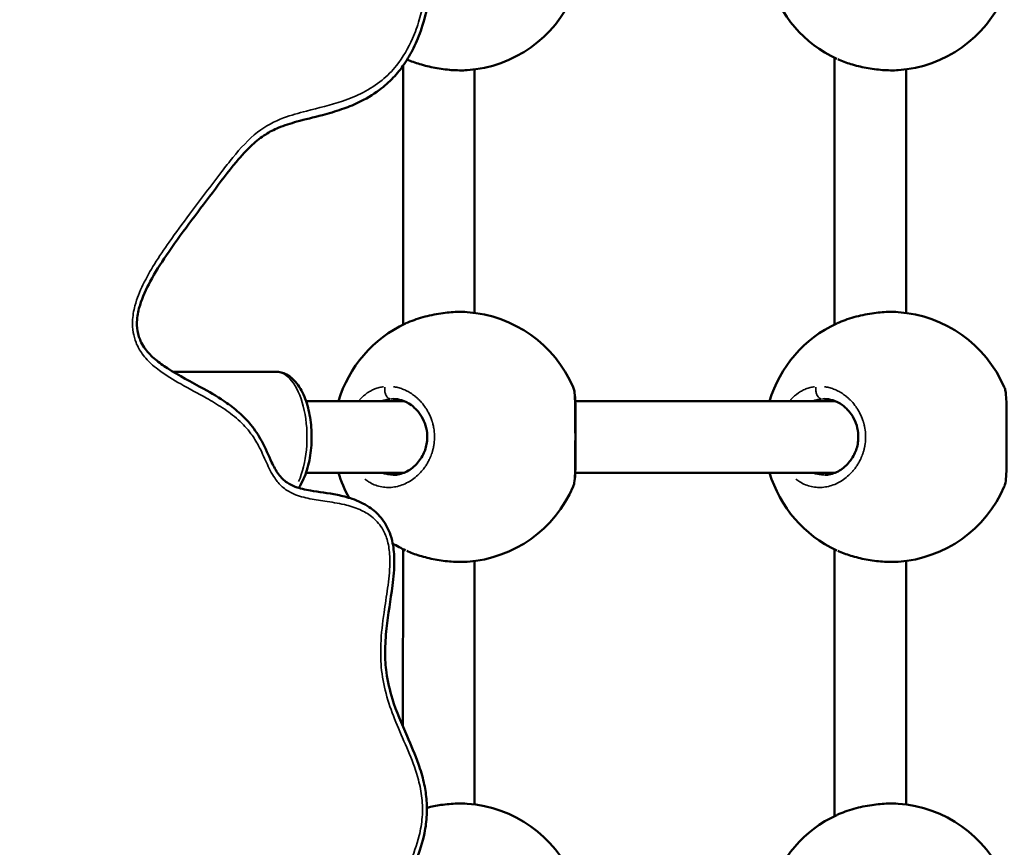
# Model space of a CAD drawing. Units: millimetres. Extents: x -462 to 13317, y 4 to 11602.
# Drawn here: x 2266 to 2486, y 2953 to 3139 of the extents above; entities that cross this region are included whole.
import ezdxf

# ---------------------------------------------------------------- set-up
doc = ezdxf.new("R2010")
doc.units = ezdxf.units.MM
doc.header["$MEASUREMENT"] = 0
doc.layers.add('Visible (ISO)', color=7, linetype='Continuous', lineweight=50)
doc.layers.add('Visible Narrow (ISO)', color=7, linetype='Continuous', lineweight=35)
doc.styles.get("Standard").update_dxf_attribs({"font": 'square721_bt_roman.ttf'})
doc.dimstyles.get("Standard").update_dxf_attribs({"dimtxt": 200, "dimasz": 100, "dimexe": 0.18, "dimexo": 0.0625, "dimgap": 40, "dimtad": 1, "dimdec": 0, "dimlfac": 0.1, "dimrnd": 5, "dimzin": 0, "dimdsep": 46, "dimtxsty": 'Standard', "dimcen": 0.09, "dimse1": 1, "dimse2": 1, "dimadec": 0, "dimazin": 0, "dimtfac": 1, "dimtdec": 0, "dimtofl": 0, "dimtmove": 0, "dimatfit": 3, "dimfxl": 1, "dimtolj": 1, "dimtzin": 0, "dimarcsym": 0})

# ---------------------------------------------------------------- blocks, each defined once
blk = doc.blocks.new('*D11')
at = {"color": 0, "lineweight": -2, "transparency": 16777216}
blk.add_line((172.49, 4877.7), (4748.92, 4877.7), dxfattribs=at)
at = {"color": 0, "transparency": 16777216}
for points in [[(172.49, 4906.03), (172.49, 4849.37), (2.49, 4877.7)], [(4748.92, 4906.03), (4748.92, 4849.37), (4918.92, 4877.7)]]:
    blk.add_solid(points, dxfattribs=at)
at = {"layer": 'Defpoints', "color": 0, "transparency": 16777216}
for p in [(4918.92, 4877.7), (2.49, 3248.78), (4918.92, 2310.74)]:
    blk.add_point(p, dxfattribs=at)
at = {"color": 0, "transparency": 16777216, "insert": (2460.71, 5061.27), "char_height": 280, "attachment_point": 5}
blk.add_mtext('\\A1;490', dxfattribs=at)
blk = doc.blocks.new('*D12')
at = {"color": 0, "lineweight": -2, "transparency": 16777216}
blk.add_line((-94.78, 4652.07), (-94.78, 174), dxfattribs=at)
at = {"color": 0, "transparency": 16777216}
for points in [[(-123.11, 4652.07), (-66.44, 4652.07), (-94.78, 4822.07)], [(-123.11, 174), (-66.44, 174), (-94.78, 4)]]:
    blk.add_solid(points, dxfattribs=at)
at = {"layer": 'Defpoints', "color": 0, "transparency": 16777216}
for p in [(4132.8, 4822.07), (-94.78, 4), (2048.8, 4)]:
    blk.add_point(p, dxfattribs=at)
at = {"color": 0, "transparency": 16777216, "insert": (-278.16, 2413.04), "char_height": 280, "attachment_point": 5, "rotation": 90}
blk.add_mtext('\\A1;480', dxfattribs=at)

msp = doc.modelspace()

# ---------------------------------------------------------------- linework, layer by layer
at = {"layer": 'Visible (ISO)'}
for p, q in [((2448.47, 3070.44), (2448.48, 3130.12)), ((2448.96, 3129.89), (2448.96, 3129.89)), ((2351.91, 3070.39), (2351.91, 3128.33)), ((2366.27, 3127.35), (2366.26, 3127.35)), ((2367.91, 3073.05), (2367.91, 3127.51)), ((2462.73, 3127.35), (2462.72, 3127.35)), ((2464.47, 3073.03), (2464.48, 3127.53)), ((2323.41, 3059.88), (2300.41, 3059.88)), ((2351.91, 3055.95), (2351.91, 3055.95)), ((2448.47, 3055.91), (2448.47, 3055.91)), ((2330.22, 3053.28), (2352.18, 3053.28)), ((2390.33, 3053.28), (2390.33, 3053.28)), ((2390.45, 3053.28), (2448.64, 3053.28)), ((2330.22, 3037.28), (2352.18, 3037.28)), ((2349.75, 3036.78), (2349.74, 3036.78)), ((2390.45, 3037.28), (2448.64, 3037.28)), ((2446.21, 3036.78), (2446.2, 3036.78)), ((2351.91, 3034.61), (2351.91, 3034.61)), ((2390, 3034.17), (2390, 3034.17)), ((2448.47, 3034.65), (2448.47, 3034.65)), ((2351.9, 2980.45), (2351.91, 3020.17)), ((2352.5, 3019.89), (2352.5, 3019.89)), ((2448.47, 2960.44), (2448.47, 3020.12)), ((2448.96, 3019.89), (2448.96, 3019.89)), ((2366.27, 3017.35), (2366.26, 3017.35)), ((2367.9, 2963.05), (2367.91, 3017.51)), ((2462.73, 3017.35), (2462.72, 3017.35)), ((2464.47, 2963.03), (2464.47, 3017.53))]:
    msp.add_line(p, q, dxfattribs=at)
for centre, start, end in [((2460.76, 3155.28), 196.6015, 245.0763), ((2364.3, 3155.28), 274.0259, 336.6301), ((2460.76, 3155.28), 274.0259, 336.6301), ((2364.3, 3045.28), 23.3701, 85.9735), ((2460.76, 3045.28), 23.3701, 85.9735), ((2364.3, 3045.28), 114.9254, 163.3985), ((2460.76, 3045.28), 114.9254, 163.3985), ((2364.3, 3045.28), 196.6015, 209.1371), ((2460.76, 3045.28), 196.6015, 245.0763), ((2364.3, 3045.28), 274.0259, 336.6301), ((2460.76, 3045.28), 274.0259, 336.6301), ((2364.3, 3045.28), 238.348, 245.0763), ((2364.3, 2935.28), 23.3701, 85.9735), ((2460.76, 2935.28), 23.3701, 85.9735), ((2460.76, 2935.28), 114.9254, 163.3985)]:
    msp.add_arc(centre, 28, start, end, dxfattribs=at)
for points, knots in [([(2367.13, 2611.94), (2367.13, 2617.85), (2367.03, 2623.73), (2366.63, 2634.24), (2366.37, 2638.87), (2365.74, 2646.92), (2365.4, 2650.34), (2364.35, 2659.22), (2363.51, 2664.66), (2361.59, 2674.19), (2360.59, 2678.32), (2358.18, 2687.08), (2356.7, 2691.69), (2354.44, 2699.26), (2353.61, 2702.23), (2352.67, 2706.77), (2352.41, 2708.33), (2351.92, 2712.28), (2351.8, 2714.68), (2351.91, 2719.4), (2352.12, 2721.7), (2352.92, 2727.23), (2353.62, 2730.45), (2355.15, 2736.97), (2355.99, 2740.28), (2357.12, 2745.41), (2357.48, 2747.18), (2358.11, 2750.92), (2358.37, 2752.89), (2358.73, 2757.5), (2358.75, 2760.16), (2358.34, 2764.81), (2358.01, 2766.81), (2357.07, 2770.9), (2356.43, 2772.98), (2354.58, 2778.17), (2353.25, 2781.18), (2350.73, 2786.95), (2349.53, 2789.7), (2347.74, 2794.52), (2347.07, 2796.55), (2345.71, 2801.49), (2345.14, 2804.43), (2344.39, 2810.48), (2344.22, 2813.58), (2344.09, 2822.65), (2344.43, 2828.69), (2344.19, 2837.24), (2344.03, 2839.66), (2343.56, 2843.44), (2343.33, 2844.8), (2342.59, 2848.39), (2341.96, 2850.6), (2340.43, 2854.67), (2339.57, 2856.54), (2337.44, 2860.48), (2336.13, 2862.52), (2332.23, 2868.07), (2329.51, 2871.38), (2325.71, 2876.7), (2324.44, 2878.63), (2322.61, 2882.13), (2321.96, 2883.66), (2321.17, 2886.27), (2320.93, 2887.31), (2320.65, 2889.29), (2320.58, 2890.22), (2320.56, 2892.09), (2320.62, 2893.03), (2320.86, 2894.99), (2321.06, 2896.02), (2321.64, 2898.28), (2322.04, 2899.51), (2323.16, 2902.38), (2323.93, 2904), (2326.12, 2908.1), (2327.65, 2910.53), (2331.02, 2915.49), (2332.87, 2918.01), (2337.75, 2924.46), (2340.82, 2928.37), (2345.66, 2934.91), (2347.48, 2937.46), (2350.59, 2942.27), (2351.92, 2944.49), (2353.75, 2948.08), (2354.34, 2949.36), (2355.64, 2952.57), (2356.28, 2954.55), (2356.99, 2957.97), (2357.17, 2959.35), (2357.29, 2961.94), (2357.27, 2963.14), (2357.04, 2965.55), (2356.84, 2966.75), (2356.25, 2969.35), (2355.83, 2970.74), (2354.59, 2974.24), (2353.71, 2976.3), (2351.62, 2981.11), (2350.43, 2983.83), (2348.94, 2988.58), (2348.48, 2990.56), (2348.01, 2994.07), (2347.91, 2995.58), (2347.91, 2998.86), (2348.03, 3000.63), (2348.56, 3005.56), (2349.14, 3008.72), (2349.8, 3013.85), (2349.98, 3015.73), (2349.95, 3018.93), (2349.85, 3020.23), (2349.43, 3022.3), (2349.22, 3023.08), (2348.46, 3025.07), (2347.8, 3026.23), (2346.2, 3028.16), (2345.3, 3028.94), (2343.13, 3030.4), (2341.84, 3030.98), (2339.44, 3031.8), (2338.32, 3032.08), (2335.12, 3032.73), (2333.09, 3032.95), (2329.98, 3033.5), (2328.83, 3033.75), (2327.14, 3034.38), (2326.53, 3034.68), (2325.24, 3035.54), (2324.6, 3036.17), (2323.47, 3037.73), (2322.98, 3038.64), (2321.83, 3041.08), (2321.16, 3042.72), (2319.61, 3045.61), (2318.79, 3046.87), (2317.15, 3048.88), (2316.38, 3049.68), (2314.59, 3051.32), (2313.55, 3052.13), (2310.81, 3054.04), (2309.09, 3055.05), (2304.56, 3057.58), (2301.76, 3058.99), (2298.25, 3061.25), (2297.34, 3061.9), (2295.66, 3063.32), (2294.89, 3064.09), (2293.91, 3065.42), (2293.6, 3065.91), (2292.94, 3067.24), (2292.65, 3068.11), (2292.37, 3069.84), (2292.34, 3070.69), (2292.5, 3072.62), (2292.73, 3073.72), (2293.61, 3076.59), (2294.42, 3078.34), (2296.42, 3082.05), (2297.66, 3084), (2302.19, 3090.68), (2305.75, 3095.28), (2311.03, 3102.26), (2312.8, 3104.62), (2315.76, 3108.2), (2316.92, 3109.5), (2319.11, 3111.53), (2320.12, 3112.32), (2322.09, 3113.55), (2323.03, 3114.03), (2325.32, 3114.99), (2326.71, 3115.43), (2329.99, 3116.34), (2331.92, 3116.79), (2335.3, 3117.69), (2336.74, 3118.1), (2339.42, 3119.02), (2340.66, 3119.51), (2343.52, 3120.85), (2345.13, 3121.78), (2347.74, 3123.73), (2348.78, 3124.66), (2350.62, 3126.62), (2351.44, 3127.64), (2352.96, 3129.85), (2353.65, 3131.05), (2354.96, 3133.71), (2355.55, 3135.19), (2356.69, 3138.57), (2357.18, 3140.49), (2358.1, 3145.04), (2358.45, 3147.68), (2359, 3154.29), (2359.07, 3158.25), (2358.91, 3165.73), (2358.71, 3169.26), (2357.95, 3179.51), (2357.21, 3186.17), (2356.47, 3195.45), (2356.29, 3198.07), (2356.08, 3203.63), (2356.08, 3206.58), (2356.34, 3211.08), (2356.49, 3212.65), (2357.06, 3216.77), (2357.59, 3219.29), (2359.04, 3224.32), (2359.97, 3226.83), (2361.73, 3231.25), (2362.53, 3233.16), (2363.86, 3236.6), (2364.4, 3238.1), (2365.62, 3241.96), (2366.2, 3244.37), (2366.96, 3249.28), (2367.13, 3251.76), (2367.13, 3254.23)], [0, 0, 0, 0, 1.766684, 1.766684, 3.147944, 3.147944, 4.168885, 4.168885, 5.803985, 5.803985, 7.07382, 7.07382, 8.536725, 8.536725, 9.490202, 9.490202, 9.98388, 9.98388, 10.73693, 10.73693, 11.455136, 11.455136, 12.467124, 12.467124, 13.497257, 13.497257, 14.03483, 14.03483, 14.615436, 14.615436, 15.374414, 15.374414, 15.95347, 15.95347, 16.588809, 16.588809, 17.589398, 17.589398, 18.527699, 18.527699, 19.199879, 19.199879, 20.132413, 20.132413, 21.085416, 21.085416, 22.894603, 22.894603, 23.60378, 23.60378, 24.003807, 24.003807, 24.666643, 24.666643, 25.27236, 25.27236, 26.004762, 26.004762, 27.368339, 27.368339, 28.121776, 28.121776, 28.669436, 28.669436, 29.022494, 29.022494, 29.330077, 29.330077, 29.637114, 29.637114, 29.977911, 29.977911, 30.396483, 30.396483, 30.971898, 30.971898, 31.893785, 31.893785, 32.894767, 32.894767, 34.478264, 34.478264, 35.455749, 35.455749, 36.244525, 36.244525, 36.66227, 36.66227, 37.257065, 37.257065, 37.642477, 37.642477, 37.973555, 37.973555, 38.313332, 38.313332, 38.72904, 38.72904, 39.401946, 39.401946, 40.340247, 40.340247, 40.991538, 40.991538, 41.47194, 41.47194, 42.025953, 42.025953, 43.004925, 43.004925, 43.544175, 43.544175, 43.895013, 43.895013, 44.105375, 44.105375, 44.445856, 44.445856, 44.767407, 44.767407, 45.185955, 45.185955, 45.5508, 45.5508, 46.252035, 46.252035, 46.695443, 46.695443, 46.978251, 46.978251, 47.352331, 47.352331, 47.709523, 47.709523, 48.23112, 48.23112, 48.655297, 48.655297, 48.981888, 48.981888, 49.385264, 49.385264, 50.033331, 50.033331, 51.099022, 51.099022, 51.496841, 51.496841, 51.896781, 51.896781, 52.11535, 52.11535, 52.454701, 52.454701, 52.756464, 52.756464, 53.134925, 53.134925, 53.762844, 53.762844, 54.505327, 54.505327, 56.353179, 56.353179, 57.29148, 57.29148, 57.87754, 57.87754, 58.341782, 58.341782, 58.736016, 58.736016, 59.260419, 59.260419, 59.942441, 59.942441, 60.441112, 60.441112, 60.868768, 60.868768, 61.442636, 61.442636, 61.857103, 61.857103, 62.239262, 62.239262, 62.639639, 62.639639, 63.100187, 63.100187, 63.674354, 63.674354, 64.452341, 64.452341, 65.61929, 65.61929, 66.668551, 66.668551, 68.693191, 68.693191, 69.489553, 69.489553, 70.391063, 70.391063, 70.880865, 70.880865, 71.687392, 71.687392, 72.526002, 72.526002, 73.160524, 73.160524, 73.636415, 73.636415, 74.350251, 74.350251, 75.064087, 75.064087, 75.064087, 75.064087]), ([(2366.26, 3127.35), (2365.18, 3127.27), (2363.97, 3127.29), (2361.55, 3127.47), (2360.3, 3127.63), (2357.92, 3128.08), (2356.74, 3128.37), (2354.65, 3129.01), (2353.7, 3129.35), (2352.84, 3129.73)], [0, 0, 0, 0, 0.392284, 0.392284, 0.760896, 0.760896, 1.121757, 1.121757, 1.448099, 1.448099, 1.448099, 1.448099]), ([(2462.72, 3127.35), (2461.65, 3127.27), (2460.43, 3127.29), (2458.01, 3127.47), (2456.77, 3127.63), (2454.38, 3128.08), (2453.2, 3128.37), (2451.07, 3129.02), (2450.09, 3129.38), (2449.2, 3129.78)], [0, 0, 0, 0, 0.392284, 0.392284, 0.760896, 0.760896, 1.121757, 1.121757, 1.461784, 1.461784, 1.461784, 1.461784]), ([(2352.6, 3070.72), (2353.72, 3071.23), (2355.01, 3071.69), (2357.65, 3072.43), (2359.04, 3072.72), (2361.63, 3073.1), (2362.86, 3073.22), (2364.8, 3073.27), (2365.55, 3073.26), (2366.26, 3073.21)], [0.011712, 0.011712, 0.011712, 0.011712, 0.446304, 0.446304, 0.860314, 0.860314, 1.233483, 1.233483, 1.489385, 1.489385, 1.489385, 1.489385]), ([(2449.06, 3070.72), (2450.19, 3071.23), (2451.47, 3071.69), (2454.11, 3072.43), (2455.5, 3072.72), (2458.09, 3073.1), (2459.32, 3073.22), (2461.26, 3073.27), (2462.01, 3073.26), (2462.72, 3073.21)], [0.011712, 0.011712, 0.011712, 0.011712, 0.446304, 0.446304, 0.860314, 0.860314, 1.233483, 1.233483, 1.489385, 1.489385, 1.489385, 1.489385]), ([(2328.57, 3033.88), (2328.98, 3034.49), (2329.35, 3035.17), (2330.23, 3037.14), (2330.66, 3038.54), (2331.25, 3041.48), (2331.42, 3043.01), (2331.5, 3046.09), (2331.41, 3047.62), (2330.99, 3050.59), (2330.66, 3052.01), (2329.75, 3054.64), (2329.16, 3055.84), (2327.73, 3057.88), (2326.87, 3058.72), (2325.09, 3059.65), (2324.25, 3059.88), (2323.41, 3059.88)], [5.328736, 5.328736, 5.328736, 5.328736, 5.535184, 5.535184, 5.887322, 5.887322, 6.229799, 6.229799, 6.568153, 6.568153, 6.908582, 6.908582, 7.257272, 7.257272, 7.606179, 7.606179, 7.853982, 7.853982, 7.853982, 7.853982]), ([(2390, 3056.39), (2390.14, 3056.08), (2390.2, 3055.81), (2390.35, 3054.99), (2390.41, 3054.38), (2390.47, 3053.06), (2390.48, 3052.41), (2390.5, 3050.64), (2390.49, 3049.41), (2390.48, 3047.05), (2390.48, 3045.91), (2390.48, 3043.83), (2390.49, 3042.85), (2390.49, 3041.02), (2390.5, 3040.15), (2390.49, 3038.47), (2390.47, 3037.68), (2390.41, 3036.2), (2390.36, 3035.56), (2390.19, 3034.73), (2390.13, 3034.47), (2390, 3034.17)], [0, 0, 0, 0, 0.198072, 0.198072, 0.573411, 0.573411, 0.857896, 0.857896, 1.26923, 1.26923, 1.603106, 1.603106, 1.894721, 1.894721, 2.191398, 2.191398, 2.525788, 2.525788, 2.922928, 2.922928, 3.111079, 3.111079, 3.111079, 3.111079]), ([(2486.46, 3056.39), (2486.6, 3056.08), (2486.66, 3055.81), (2486.82, 3054.99), (2486.87, 3054.38), (2486.93, 3053.06), (2486.94, 3052.41), (2486.96, 3050.64), (2486.95, 3049.41), (2486.94, 3047.05), (2486.94, 3045.91), (2486.94, 3043.83), (2486.95, 3042.85), (2486.95, 3041.02), (2486.96, 3040.15), (2486.95, 3038.47), (2486.93, 3037.68), (2486.87, 3036.2), (2486.82, 3035.56), (2486.65, 3034.73), (2486.59, 3034.47), (2486.46, 3034.17)], [0, 0, 0, 0, 0.198072, 0.198072, 0.573411, 0.573411, 0.857896, 0.857896, 1.26923, 1.26923, 1.603106, 1.603106, 1.894721, 1.894721, 2.191398, 2.191398, 2.525788, 2.525788, 2.922928, 2.922928, 3.111079, 3.111079, 3.111079, 3.111079]), ([(2349.75, 3036.78), (2350.64, 3036.78), (2351.58, 3036.99), (2353.34, 3037.82), (2354.18, 3038.42), (2355.58, 3039.9), (2356.16, 3040.76), (2356.95, 3042.54), (2357.2, 3043.46), (2357.38, 3045.17), (2357.35, 3045.98), (2357.1, 3047.47), (2356.88, 3048.17), (2356.29, 3049.52), (2355.9, 3050.16), (2354.96, 3051.37), (2354.38, 3051.93), (2353.08, 3052.88), (2352.34, 3053.26), (2350.98, 3053.68), (2350.36, 3053.78), (2349.74, 3053.78)], [0, 0, 0, 0, 0.388543, 0.388543, 0.757252, 0.757252, 1.087761, 1.087761, 1.369494, 1.369494, 1.604883, 1.604883, 1.826813, 1.826813, 2.066152, 2.066152, 2.340345, 2.340345, 2.655436, 2.655436, 2.919501, 2.919501, 2.919501, 2.919501]), ([(2446.21, 3036.78), (2447.1, 3036.78), (2448.04, 3036.99), (2449.8, 3037.82), (2450.64, 3038.42), (2452.04, 3039.9), (2452.62, 3040.76), (2453.41, 3042.54), (2453.66, 3043.46), (2453.84, 3045.17), (2453.81, 3045.98), (2453.56, 3047.47), (2453.34, 3048.17), (2452.75, 3049.52), (2452.36, 3050.16), (2451.42, 3051.37), (2450.84, 3051.93), (2449.54, 3052.88), (2448.8, 3053.26), (2447.44, 3053.68), (2446.82, 3053.78), (2446.2, 3053.78)], [0, 0, 0, 0, 0.388543, 0.388543, 0.757252, 0.757252, 1.087761, 1.087761, 1.369494, 1.369494, 1.604883, 1.604883, 1.826813, 1.826813, 2.066152, 2.066152, 2.340345, 2.340345, 2.655436, 2.655436, 2.919501, 2.919501, 2.919501, 2.919501]), ([(2366.26, 3017.35), (2365.18, 3017.27), (2363.97, 3017.29), (2361.55, 3017.47), (2360.3, 3017.63), (2357.92, 3018.08), (2356.74, 3018.37), (2354.61, 3019.02), (2353.62, 3019.38), (2352.74, 3019.78)], [0, 0, 0, 0, 0.392284, 0.392284, 0.760896, 0.760896, 1.121757, 1.121757, 1.461784, 1.461784, 1.461784, 1.461784]), ([(2462.72, 3017.35), (2461.65, 3017.27), (2460.43, 3017.29), (2458.01, 3017.47), (2456.77, 3017.63), (2454.38, 3018.08), (2453.2, 3018.37), (2451.07, 3019.02), (2450.09, 3019.38), (2449.2, 3019.78)], [0, 0, 0, 0, 0.392284, 0.392284, 0.760896, 0.760896, 1.121757, 1.121757, 1.461784, 1.461784, 1.461784, 1.461784]), ([(2357.26, 2962.3), (2358.29, 2962.56), (2359.35, 2962.77), (2361.63, 2963.1), (2362.86, 2963.22), (2364.8, 2963.27), (2365.55, 2963.26), (2366.26, 2963.21)], [0.5410971, 0.5410971, 0.5410971, 0.5410971, 0.860314, 0.860314, 1.2334834, 1.2334834, 1.4893853, 1.4893853, 1.4893853, 1.4893853]), ([(2449.06, 2960.72), (2450.19, 2961.23), (2451.47, 2961.69), (2454.11, 2962.43), (2455.5, 2962.72), (2458.09, 2963.1), (2459.32, 2963.22), (2461.26, 2963.27), (2462.01, 2963.26), (2462.72, 2963.21)], [0.011712, 0.011712, 0.011712, 0.011712, 0.446304, 0.446304, 0.860314, 0.860314, 1.233483, 1.233483, 1.489385, 1.489385, 1.489385, 1.489385])]:
    msp.add_open_spline(points, degree=3, knots=knots, dxfattribs=at)
for points in [[(2366.26, 3073.21), (2366.26, 3073.21), (2366.26, 3073.21), (2366.27, 3073.21)], [(2462.72, 3073.21), (2462.72, 3073.21), (2462.72, 3073.21), (2462.73, 3073.21)], [(2352.5, 3070.67), (2352.5, 3070.68), (2352.51, 3070.68), (2352.51, 3070.68)], [(2448.96, 3070.67), (2448.96, 3070.68), (2448.97, 3070.68), (2448.97, 3070.68)], [(2366.26, 2963.21), (2366.26, 2963.21), (2366.26, 2963.21), (2366.27, 2963.21)], [(2462.72, 2963.21), (2462.72, 2963.21), (2462.72, 2963.21), (2462.73, 2963.21)], [(2448.96, 2960.67), (2448.96, 2960.68), (2448.97, 2960.68), (2448.97, 2960.68)]]:
    msp.add_open_spline(points, degree=3, dxfattribs=at)
at = {"layer": 'Visible Narrow (ISO)'}
msp.add_ellipse((2323.41, 3045.28), major_axis=(0, 14.6), ratio=0.480647, start_param=3.961163, end_param=6.160974, dxfattribs=at)
for points, knots in [([(2356.47, 3218.7), (2356.43, 3218.52), (2356.4, 3218.35), (2356.01, 3216.47), (2355.74, 3214.75), (2355.18, 3209.79), (2355.08, 3206.54), (2355.17, 3200.04), (2355.37, 3196.8), (2355.98, 3188.87), (2356.46, 3184.19), (2357.28, 3175.14), (2357.63, 3170.76), (2358, 3162.89), (2358.07, 3159.42), (2357.89, 3152.99), (2357.7, 3150.03), (2356.94, 3144.21), (2356.39, 3141.34), (2355.13, 3137.17), (2354.64, 3135.79), (2353.1, 3132.26), (2351.9, 3130.2), (2349.47, 3127.18), (2348.39, 3126.08), (2345.89, 3124.04), (2344.46, 3123.12), (2341.48, 3121.59), (2339.94, 3120.97), (2335.72, 3119.53), (2332.99, 3118.9), (2328.56, 3117.76), (2326.85, 3117.29), (2323.14, 3115.89), (2321.17, 3114.85), (2317.33, 3111.87), (2315.54, 3109.88), (2313, 3106.78), (2312.18, 3105.73), (2310.15, 3103.09), (2308.95, 3101.5), (2306.54, 3098.31), (2305.33, 3096.71), (2302.6, 3093.06), (2301.07, 3091), (2298.46, 3087.29), (2297.35, 3085.65), (2295.38, 3082.47), (2294.5, 3080.93), (2293.01, 3077.83), (2292.37, 3076.27), (2291.63, 3073.48), (2291.43, 3072.3), (2291.33, 3069.48), (2291.59, 3067.85), (2292.53, 3065.48), (2293.01, 3064.64), (2294.24, 3062.94), (2295.03, 3062.11), (2296.37, 3060.93), (2296.9, 3060.51), (2298.95, 3059), (2300.55, 3058.04), (2304.07, 3056.06), (2306.01, 3055.05), (2309.15, 3053.27), (2310.36, 3052.55), (2312.77, 3050.96), (2313.95, 3050.09), (2316.09, 3048.17), (2317.05, 3047.14), (2318.52, 3045.14), (2319.08, 3044.23), (2320.24, 3042.07), (2320.79, 3040.79), (2321.9, 3038.33), (2322.47, 3037.15), (2323.69, 3035.37), (2324.25, 3034.71), (2325.51, 3033.58), (2326.21, 3033.12), (2328.12, 3032.17), (2329.37, 3031.82), (2331.88, 3031.28), (2333.15, 3031.1), (2335.88, 3030.7), (2337.34, 3030.47), (2339.97, 3029.85), (2341.13, 3029.5), (2343.17, 3028.6), (2344.06, 3028.09), (2345.78, 3026.75), (2346.59, 3025.88), (2347.69, 3024.09), (2348.06, 3023.24), (2348.65, 3021.29), (2348.82, 3020.19), (2348.96, 3018.38), (2348.97, 3017.67), (2348.93, 3015.12), (2348.72, 3013.28), (2348.22, 3009.62), (2347.93, 3007.81), (2347.33, 3003.64), (2347.04, 3001.27), (2346.89, 2997.43), (2346.9, 2995.95), (2347.07, 2993.51), (2347.18, 2992.53), (2347.65, 2989.55), (2348.14, 2987.59), (2349.37, 2983.78), (2350.11, 2981.93), (2351.7, 2978.17), (2352.56, 2976.26), (2354.13, 2972.44), (2354.84, 2970.53), (2355.71, 2967.22), (2355.98, 2965.85), (2356.28, 2963.06), (2356.31, 2961.64), (2356.1, 2958.82), (2355.86, 2957.42), (2355.02, 2953.94), (2354.26, 2951.9), (2352.5, 2947.98), (2351.5, 2946.1), (2348.53, 2941.07), (2346.44, 2938.03), (2342.12, 2932.09), (2339.89, 2929.2), (2335.72, 2923.77), (2333.77, 2921.23), (2330.14, 2916.27), (2328.44, 2913.86), (2325.74, 2909.61), (2324.67, 2907.81), (2322.58, 2903.77), (2321.58, 2901.51), (2320.48, 2897.99), (2320.19, 2896.84), (2319.54, 2893.3), (2319.44, 2890.84), (2319.85, 2887.66), (2319.99, 2886.88), (2320.65, 2884.08), (2321.41, 2882.13), (2323.26, 2878.41), (2324.36, 2876.64), (2326.7, 2873.22), (2327.93, 2871.58), (2330.76, 2867.87), (2332.36, 2865.82), (2335.97, 2860.71), (2337.91, 2857.58), (2339.87, 2853.13), (2340.29, 2852.06), (2341.61, 2848.23), (2342.26, 2845.36), (2343.06, 2839.54), (2343.23, 2836.59), (2343.36, 2829.74), (2343.23, 2825.84), (2343.14, 2818.44), (2343.15, 2814.92), (2343.58, 2808.49), (2343.93, 2805.57), (2345.23, 2798.89), (2346.35, 2795.18), (2348.64, 2789.07), (2349.7, 2786.61), (2351.83, 2781.71), (2352.92, 2779.27), (2355.06, 2773.85), (2356.08, 2770.84), (2357.25, 2765.38), (2357.56, 2762.99), (2357.78, 2757.37), (2357.53, 2754.14), (2356.61, 2747.8), (2355.94, 2744.67), (2354.64, 2739.14), (2354.04, 2736.72), (2352.77, 2731.35), (2352.12, 2728.39), (2351.16, 2722.38), (2350.86, 2719.34), (2350.83, 2713.6), (2351.03, 2710.93), (2351.8, 2705.67), (2352.38, 2703.08), (2353.73, 2697.96), (2354.49, 2695.43), (2356.04, 2690.37), (2356.82, 2687.85), (2358.42, 2682.37), (2359.23, 2679.42), (2360.68, 2673.46), (2361.33, 2670.45), (2363.02, 2661.48), (2363.85, 2655.44), (2364.47, 2649.38)], [-71.310883, -71.310883, -71.310883, -71.310883, -71.257308, -71.257308, -70.732533, -70.732533, -69.758043, -69.758043, -68.783549, -68.783549, -67.364623, -67.364623, -66.040295, -66.040295, -64.999537, -64.999537, -64.110417, -64.110417, -63.232853, -63.232853, -62.785909, -62.785909, -62.047473, -62.047473, -61.550822, -61.550822, -60.986631, -60.986631, -60.422434, -60.422434, -59.460277, -59.460277, -58.849796, -58.849796, -58.107589, -58.107589, -57.250552, -57.250552, -56.827838, -56.827838, -56.192165, -56.192165, -55.556487, -55.556487, -54.743317, -54.743317, -54.121924, -54.121924, -53.569577, -53.569577, -53.055972, -53.055972, -52.695206, -52.695206, -52.21107, -52.21107, -51.911498, -51.911498, -51.546232, -51.546232, -51.325527, -51.325527, -50.703448, -50.703448, -49.966703, -49.966703, -49.492707, -49.492707, -49.006942, -49.006942, -48.554805, -48.554805, -48.220284, -48.220284, -47.794129, -47.794129, -47.390083, -47.390083, -47.113998, -47.113998, -46.837913, -46.837913, -46.394625, -46.394625, -45.951333, -45.951333, -45.43706, -45.43706, -45.022813, -45.022813, -44.680187, -44.680187, -44.304079, -44.304079, -44.021469, -44.021469, -43.686533, -43.686533, -43.47631, -43.47631, -42.920744, -42.920744, -42.365172, -42.365172, -41.651169, -41.651169, -41.210201, -41.210201, -40.914256, -40.914256, -40.302779, -40.302779, -39.691297, -39.691297, -39.046413, -39.046413, -38.424522, -38.424522, -38.006418, -38.006418, -37.581887, -37.581887, -37.157357, -37.157357, -36.495422, -36.495422, -35.833487, -35.833487, -34.669991, -34.669991, -33.50649, -33.50649, -32.489516, -32.489516, -31.557808, -31.557808, -30.90551, -30.90551, -30.145637, -30.145637, -29.786008, -29.786008, -29.059593, -29.059593, -28.821125, -28.821125, -28.187439, -28.187439, -27.5344, -27.5344, -26.881361, -26.881361, -26.051903, -26.051903, -24.903933, -24.903933, -24.552711, -24.552711, -23.666824, -23.666824, -22.780932, -22.780932, -21.61227, -21.61227, -20.559459, -20.559459, -19.677947, -19.677947, -18.504584, -18.504584, -17.677822, -17.677822, -16.857602, -16.857602, -15.891306, -15.891306, -15.170083, -15.170083, -14.203643, -14.203643, -13.237197, -13.237197, -12.483259, -12.483259, -11.56706, -11.56706, -10.650861, -10.650861, -9.847406, -9.847406, -9.04395, -9.04395, -8.240495, -8.240495, -7.437039, -7.437039, -6.507409, -6.507409, -5.577779, -5.577779, -3.753204, -3.753204, -3.753204, -3.753204]), ([(2365.67, 3127.32), (2365.38, 3127.31), (2365.08, 3127.3), (2364.78, 3127.3), (2364.72, 3127.3), (2364.65, 3127.3), (2364.59, 3127.3), (2364.2, 3127.31), (2363.79, 3127.32), (2363.37, 3127.34), (2362.83, 3127.37), (2362.28, 3127.42), (2361.72, 3127.48), (2361.42, 3127.51), (2361.12, 3127.55), (2360.81, 3127.59), (2360.38, 3127.65), (2359.94, 3127.72), (2359.5, 3127.79), (2359.06, 3127.87), (2358.63, 3127.96), (2358.2, 3128.05), (2357.77, 3128.14), (2357.34, 3128.24), (2356.92, 3128.35), (2356.5, 3128.46), (2356.09, 3128.57), (2355.69, 3128.69), (2355.28, 3128.82), (2354.89, 3128.94), (2354.51, 3129.08), (2354.13, 3129.21), (2353.77, 3129.35), (2353.42, 3129.49)], [39.860494, 39.860494, 39.860494, 39.860494, 40.601757, 40.601757, 40.601757, 40.753538, 40.753538, 40.753538, 41.701295, 41.701295, 41.701295, 42.93762, 42.93762, 42.93762, 43.596808, 43.596808, 43.596808, 44.544565, 44.544565, 44.544565, 45.492322, 45.492322, 45.492322, 46.440078, 46.440078, 46.440078, 47.387835, 47.387835, 47.387835, 48.335592, 48.335592, 48.335592, 49.272354, 49.272354, 49.272354, 49.272354]), ([(2462.11, 3127.32), (2461.83, 3127.31), (2461.54, 3127.3), (2461.24, 3127.3), (2461.18, 3127.3), (2461.11, 3127.3), (2461.05, 3127.3), (2460.66, 3127.31), (2460.25, 3127.32), (2459.83, 3127.34), (2459.29, 3127.37), (2458.74, 3127.42), (2458.18, 3127.48), (2457.88, 3127.51), (2457.58, 3127.55), (2457.27, 3127.59), (2456.84, 3127.65), (2456.4, 3127.72), (2455.96, 3127.79), (2455.52, 3127.87), (2455.09, 3127.96), (2454.66, 3128.05), (2454.23, 3128.14), (2453.8, 3128.24), (2453.38, 3128.35), (2452.96, 3128.46), (2452.55, 3128.57), (2452.15, 3128.69), (2451.74, 3128.82), (2451.35, 3128.94), (2450.97, 3129.08), (2450.59, 3129.21), (2450.22, 3129.35), (2449.87, 3129.5), (2449.76, 3129.54), (2449.65, 3129.59), (2449.54, 3129.63)], [39.876694, 39.876694, 39.876694, 39.876694, 40.601757, 40.601757, 40.601757, 40.753538, 40.753538, 40.753538, 41.701295, 41.701295, 41.701295, 42.93762, 42.93762, 42.93762, 43.596808, 43.596808, 43.596808, 44.544565, 44.544565, 44.544565, 45.492322, 45.492322, 45.492322, 46.440078, 46.440078, 46.440078, 47.387835, 47.387835, 47.387835, 48.335592, 48.335592, 48.335592, 49.283349, 49.283349, 49.283349, 49.580148, 49.580148, 49.580148, 49.580148]), ([(2353.09, 3070.93), (2353.21, 3070.99), (2353.33, 3071.04), (2353.46, 3071.09), (2353.96, 3071.29), (2354.49, 3071.48), (2355.04, 3071.67), (2355.28, 3071.74), (2355.51, 3071.82), (2355.75, 3071.89), (2356.16, 3072.01), (2356.57, 3072.12), (2356.99, 3072.23), (2357.41, 3072.34), (2357.84, 3072.44), (2358.27, 3072.53), (2358.84, 3072.65), (2359.43, 3072.76), (2360.01, 3072.85), (2360.6, 3072.95), (2361.18, 3073.03), (2361.75, 3073.09), (2362.04, 3073.12), (2362.32, 3073.14), (2362.61, 3073.17), (2362.89, 3073.19), (2363.17, 3073.21), (2363.45, 3073.22), (2363.91, 3073.25), (2364.37, 3073.26), (2364.81, 3073.26), (2364.89, 3073.26), (2364.97, 3073.26), (2365.05, 3073.26), (2365.25, 3073.26), (2365.45, 3073.25), (2365.64, 3073.25)], [-49.618912, -49.618912, -49.618912, -49.618912, -49.283349, -49.283349, -49.283349, -47.951024, -47.951024, -47.951024, -47.387835, -47.387835, -47.387835, -46.440078, -46.440078, -46.440078, -45.492322, -45.492322, -45.492322, -44.228646, -44.228646, -44.228646, -42.964971, -42.964971, -42.964971, -42.333133, -42.333133, -42.333133, -41.701295, -41.701295, -41.701295, -40.630982, -40.630982, -40.630982, -40.437619, -40.437619, -40.437619, -39.935216, -39.935216, -39.935216, -39.935216]), ([(2449.55, 3070.93), (2449.67, 3070.99), (2449.79, 3071.04), (2449.92, 3071.09), (2450.42, 3071.29), (2450.95, 3071.48), (2451.5, 3071.67), (2451.74, 3071.74), (2451.97, 3071.82), (2452.21, 3071.89), (2452.62, 3072.01), (2453.03, 3072.12), (2453.45, 3072.23), (2453.87, 3072.34), (2454.3, 3072.44), (2454.73, 3072.53), (2455.3, 3072.65), (2455.89, 3072.76), (2456.47, 3072.85), (2457.06, 3072.95), (2457.64, 3073.03), (2458.21, 3073.09), (2458.5, 3073.12), (2458.78, 3073.14), (2459.07, 3073.17), (2459.35, 3073.19), (2459.63, 3073.21), (2459.91, 3073.22), (2460.37, 3073.25), (2460.83, 3073.26), (2461.27, 3073.26), (2461.35, 3073.26), (2461.43, 3073.26), (2461.51, 3073.26), (2461.71, 3073.26), (2461.91, 3073.25), (2462.1, 3073.25)], [-49.618912, -49.618912, -49.618912, -49.618912, -49.283349, -49.283349, -49.283349, -47.951024, -47.951024, -47.951024, -47.387835, -47.387835, -47.387835, -46.440078, -46.440078, -46.440078, -45.492322, -45.492322, -45.492322, -44.228646, -44.228646, -44.228646, -42.964971, -42.964971, -42.964971, -42.333133, -42.333133, -42.333133, -41.701295, -41.701295, -41.701295, -40.630982, -40.630982, -40.630982, -40.437619, -40.437619, -40.437619, -39.935216, -39.935216, -39.935216, -39.935216]), ([(2347.55, 3056.52), (2347.49, 3056.51), (2347.26, 3056.48), (2346.68, 3056.37), (2345.83, 3056.13), (2344.85, 3055.7), (2343.61, 3054.97), (2342.73, 3054.2), (2342.19, 3053.59), (2342.17, 3053.57)], [-52.770718, -52.770718, -52.770718, -52.770718, -52.600497, -52.126619, -51.178862, -50.231105, -49.283349, -47.387835, -47.30698, -47.30698, -47.30698, -47.30698]), ([(2343.39, 3035.84), (2343.66, 3035.62), (2344.34, 3035.14), (2345.48, 3034.55), (2346.82, 3034.13), (2348.22, 3033.94), (2349.62, 3033.99), (2351.03, 3034.27), (2352.4, 3034.78), (2353.72, 3035.5), (2354.97, 3036.44), (2355.91, 3037.39), (2356.6, 3038.23), (2357, 3038.8), (2357.29, 3039.27), (2357.5, 3039.64), (2357.7, 3040.02), (2357.85, 3040.32), (2357.95, 3040.54), (2358.02, 3040.71), (2358.15, 3041.02), (2358.29, 3041.38), (2358.41, 3041.74), (2358.49, 3042.02), (2358.57, 3042.3), (2358.65, 3042.58), (2358.71, 3042.87), (2358.77, 3043.16), (2358.81, 3043.4), (2358.84, 3043.6), (2358.94, 3044.28), (2359.01, 3045.51), (2358.89, 3046.76), (2358.75, 3047.48), (2358.69, 3047.77), (2358.63, 3048.06), (2358.56, 3048.31), (2358.52, 3048.45), (2358.49, 3048.55), (2358.46, 3048.66), (2358.43, 3048.74), (2358.41, 3048.81), (2358.39, 3048.86), (2358.38, 3048.91), (2358.37, 3048.94), (2358.37, 3048.95), (2358.36, 3048.96), (2358.18, 3049.51), (2357.84, 3050.31), (2357.29, 3051.3), (2356.68, 3052.24), (2356.04, 3053.03), (2355.39, 3053.69), (2354.95, 3054.1), (2354.49, 3054.47), (2353.87, 3054.93), (2353.06, 3055.43), (2352.06, 3055.91), (2351.03, 3056.27), (2350.26, 3056.44), (2349.85, 3056.5), (2349.78, 3056.51)], [-32.469356, -32.469356, -32.469356, -32.469356, -31.59189, -30.328214, -29.064539, -27.800863, -26.537188, -25.273512, -24.009836, -22.746161, -21.482485, -20.21881, -19.586972, -18.955134, -18.639215, -18.323296, -18.007377, -17.691458, -17.586152, -17.480846, -17.270233, -16.849008, -16.638395, -16.427783, -16.21717, -16.006558, -15.795945, -15.585332, -15.37472, -15.269414, -15.164107, -13.900432, -12.636756, -12.478797, -12.320837, -12.004918, -11.846959, -11.767979, -11.688999, -11.61002, -11.53104, -11.49155, -11.45206, -11.41257, -11.392825, -11.382953, -11.378017, -11.37308, -10.109405, -9.477567, -8.845729, -7.582054, -7.108175, -6.634297, -6.160419, -5.68654, -4.738784, -3.791027, -2.84327, -1.895513, -1.708803, -1.708803, -1.708803, -1.708803]), ([(2347.85, 3056.38), (2347.84, 3056.26), (2347.83, 3056.14), (2347.82, 3056.02), (2347.82, 3055.93), (2347.82, 3055.84), (2347.83, 3055.74), (2347.84, 3055.46), (2347.9, 3055.18), (2347.98, 3054.93), (2348.01, 3054.85), (2348.04, 3054.76), (2348.07, 3054.69), (2348.11, 3054.61), (2348.15, 3054.53), (2348.19, 3054.46), (2348.27, 3054.32), (2348.36, 3054.2), (2348.47, 3054.09), (2348.57, 3053.99), (2348.68, 3053.91), (2348.79, 3053.85), (2348.86, 3053.81), (2348.94, 3053.79), (2349.01, 3053.77)], [0.097818, 0.097818, 0.097818, 0.097818, 0.282822, 0.282822, 0.282822, 0.420544, 0.420544, 0.420544, 0.835046, 0.835046, 0.835046, 0.978177, 0.978177, 0.978177, 1.121362, 1.121362, 1.121362, 1.398757, 1.398757, 1.398757, 1.673554, 1.673554, 1.673554, 1.858537, 1.858537, 1.858537, 1.858537]), ([(2390.06, 3056.22), (2390.09, 3056.13), (2390.14, 3055.9), (2390.21, 3055.44), (2390.26, 3054.84), (2390.31, 3054.12), (2390.34, 3053.2), (2390.35, 3052.04), (2390.36, 3050.58), (2390.35, 3049), (2390.35, 3047.47), (2390.34, 3046.5), (2390.34, 3046.1)], [-50.126249, -50.126249, -50.126249, -50.126249, -49.283349, -48.335592, -47.387835, -46.440078, -45.492322, -44.228646, -42.964971, -41.701295, -40.437619, -39.587096, -39.587096, -39.587096, -39.587096]), ([(2444.01, 3056.52), (2443.95, 3056.51), (2443.72, 3056.48), (2443.14, 3056.37), (2442.29, 3056.13), (2441.31, 3055.7), (2440.07, 3054.97), (2439.19, 3054.2), (2438.65, 3053.59), (2438.63, 3053.57)], [-52.770718, -52.770718, -52.770718, -52.770718, -52.600497, -52.126619, -51.178862, -50.231105, -49.283349, -47.387835, -47.30698, -47.30698, -47.30698, -47.30698]), ([(2439.85, 3035.84), (2440.12, 3035.62), (2440.8, 3035.14), (2441.94, 3034.55), (2443.29, 3034.13), (2444.68, 3033.94), (2446.08, 3033.99), (2447.49, 3034.27), (2448.86, 3034.78), (2450.18, 3035.5), (2451.43, 3036.44), (2452.37, 3037.39), (2453.06, 3038.23), (2453.46, 3038.8), (2453.75, 3039.27), (2453.96, 3039.64), (2454.16, 3040.02), (2454.31, 3040.32), (2454.41, 3040.54), (2454.48, 3040.71), (2454.61, 3041.02), (2454.75, 3041.38), (2454.87, 3041.74), (2454.96, 3042.02), (2455.03, 3042.3), (2455.11, 3042.58), (2455.17, 3042.87), (2455.23, 3043.16), (2455.27, 3043.4), (2455.3, 3043.6), (2455.4, 3044.28), (2455.47, 3045.51), (2455.35, 3046.76), (2455.21, 3047.48), (2455.15, 3047.77), (2455.09, 3048.06), (2455.02, 3048.31), (2454.98, 3048.45), (2454.95, 3048.55), (2454.92, 3048.66), (2454.89, 3048.74), (2454.87, 3048.81), (2454.85, 3048.86), (2454.84, 3048.91), (2454.83, 3048.94), (2454.83, 3048.95), (2454.82, 3048.96), (2454.64, 3049.51), (2454.3, 3050.31), (2453.75, 3051.3), (2453.14, 3052.24), (2452.5, 3053.03), (2451.85, 3053.69), (2451.41, 3054.1), (2450.95, 3054.47), (2450.33, 3054.93), (2449.52, 3055.43), (2448.52, 3055.91), (2447.49, 3056.27), (2446.72, 3056.44), (2446.31, 3056.5), (2446.24, 3056.51)], [-32.469356, -32.469356, -32.469356, -32.469356, -31.59189, -30.328214, -29.064539, -27.800863, -26.537188, -25.273512, -24.009836, -22.746161, -21.482485, -20.21881, -19.586972, -18.955134, -18.639215, -18.323296, -18.007377, -17.691458, -17.586152, -17.480846, -17.270233, -16.849008, -16.638395, -16.427783, -16.21717, -16.006558, -15.795945, -15.585332, -15.37472, -15.269414, -15.164107, -13.900432, -12.636756, -12.478797, -12.320837, -12.004918, -11.846959, -11.767979, -11.688999, -11.61002, -11.53104, -11.49155, -11.45206, -11.41257, -11.392825, -11.382953, -11.378017, -11.37308, -10.109405, -9.477567, -8.845729, -7.582054, -7.108175, -6.634297, -6.160419, -5.68654, -4.738784, -3.791027, -2.84327, -1.895513, -1.708803, -1.708803, -1.708803, -1.708803]), ([(2444.31, 3056.38), (2444.3, 3056.26), (2444.29, 3056.14), (2444.28, 3056.02), (2444.28, 3055.93), (2444.28, 3055.84), (2444.29, 3055.74), (2444.3, 3055.46), (2444.36, 3055.18), (2444.44, 3054.93), (2444.47, 3054.85), (2444.5, 3054.76), (2444.53, 3054.69), (2444.57, 3054.61), (2444.61, 3054.53), (2444.65, 3054.46), (2444.73, 3054.32), (2444.82, 3054.2), (2444.93, 3054.09), (2445.03, 3053.99), (2445.14, 3053.91), (2445.25, 3053.85), (2445.32, 3053.81), (2445.4, 3053.79), (2445.47, 3053.77)], [0.097818, 0.097818, 0.097818, 0.097818, 0.282822, 0.282822, 0.282822, 0.420544, 0.420544, 0.420544, 0.835046, 0.835046, 0.835046, 0.978177, 0.978177, 0.978177, 1.121362, 1.121362, 1.121362, 1.398757, 1.398757, 1.398757, 1.673554, 1.673554, 1.673554, 1.858537, 1.858537, 1.858537, 1.858537]), ([(2347.15, 3053.32), (2347.25, 3053.35), (2347.61, 3053.48), (2348.13, 3053.62), (2348.67, 3053.71), (2348.92, 3053.74), (2349.03, 3053.75)], [50.856559, 50.856559, 50.856559, 50.856559, 51.178862, 52.126619, 52.600497, 52.957537, 52.957537, 52.957537, 52.957537]), ([(2443.61, 3053.32), (2443.71, 3053.35), (2444.07, 3053.48), (2444.59, 3053.62), (2445.13, 3053.71), (2445.38, 3053.74), (2445.49, 3053.75)], [50.856559, 50.856559, 50.856559, 50.856559, 51.178862, 52.126619, 52.600497, 52.957537, 52.957537, 52.957537, 52.957537]), ([(2390.34, 3044.46), (2390.34, 3044.37), (2390.34, 3044.13), (2390.34, 3043.31), (2390.35, 3042.02), (2390.35, 3040.87), (2390.36, 3040.22), (2390.36, 3040.03), (2390.36, 3039.84), (2390.36, 3039.59), (2390.36, 3039.35), (2390.35, 3039.11), (2390.35, 3038.52), (2390.34, 3037.59), (2390.31, 3036.45), (2390.25, 3035.52), (2390.17, 3034.8), (2390.1, 3034.47), (2390.06, 3034.34)], [-38.416014, -38.416014, -38.416014, -38.416014, -38.226187, -37.910268, -36.646593, -35.382917, -35.224957, -35.066998, -34.909039, -34.751079, -34.43516, -34.277201, -34.119241, -32.855566, -31.59189, -30.328214, -29.064539, -27.875699, -27.875699, -27.875699, -27.875699]), ([(2349.61, 3036.78), (2349.54, 3036.78), (2349.09, 3036.8), (2348.26, 3036.9), (2347.53, 3037.1), (2347.18, 3037.23)], [27.584322, 27.584322, 27.584322, 27.584322, 27.800863, 29.064539, 30.287534, 30.287534, 30.287534, 30.287534]), ([(2446.07, 3036.78), (2446, 3036.78), (2445.55, 3036.8), (2444.72, 3036.9), (2443.99, 3037.1), (2443.64, 3037.23)], [27.584322, 27.584322, 27.584322, 27.584322, 27.800863, 29.064539, 30.287534, 30.287534, 30.287534, 30.287534]), ([(2365.65, 3017.32), (2365.37, 3017.31), (2365.08, 3017.3), (2364.78, 3017.3), (2364.72, 3017.3), (2364.65, 3017.3), (2364.59, 3017.3), (2364.2, 3017.31), (2363.79, 3017.32), (2363.37, 3017.34), (2362.83, 3017.37), (2362.28, 3017.42), (2361.72, 3017.48), (2361.42, 3017.51), (2361.12, 3017.55), (2360.81, 3017.59), (2360.38, 3017.65), (2359.94, 3017.72), (2359.5, 3017.79), (2359.06, 3017.87), (2358.63, 3017.96), (2358.2, 3018.05), (2357.77, 3018.14), (2357.34, 3018.24), (2356.92, 3018.35), (2356.5, 3018.46), (2356.09, 3018.57), (2355.69, 3018.69), (2355.28, 3018.82), (2354.89, 3018.94), (2354.51, 3019.08), (2354.13, 3019.21), (2353.76, 3019.35), (2353.41, 3019.5), (2353.3, 3019.54), (2353.19, 3019.59), (2353.08, 3019.63)], [39.876694, 39.876694, 39.876694, 39.876694, 40.601757, 40.601757, 40.601757, 40.753538, 40.753538, 40.753538, 41.701295, 41.701295, 41.701295, 42.93762, 42.93762, 42.93762, 43.596808, 43.596808, 43.596808, 44.544565, 44.544565, 44.544565, 45.492322, 45.492322, 45.492322, 46.440078, 46.440078, 46.440078, 47.387835, 47.387835, 47.387835, 48.335592, 48.335592, 48.335592, 49.283349, 49.283349, 49.283349, 49.580148, 49.580148, 49.580148, 49.580148]), ([(2462.11, 3017.32), (2461.83, 3017.31), (2461.54, 3017.3), (2461.24, 3017.3), (2461.18, 3017.3), (2461.11, 3017.3), (2461.05, 3017.3), (2460.66, 3017.31), (2460.25, 3017.32), (2459.83, 3017.34), (2459.29, 3017.37), (2458.74, 3017.42), (2458.18, 3017.48), (2457.88, 3017.51), (2457.58, 3017.55), (2457.27, 3017.59), (2456.84, 3017.65), (2456.4, 3017.72), (2455.96, 3017.79), (2455.52, 3017.87), (2455.09, 3017.96), (2454.66, 3018.05), (2454.23, 3018.14), (2453.8, 3018.24), (2453.38, 3018.35), (2452.96, 3018.46), (2452.55, 3018.57), (2452.15, 3018.69), (2451.74, 3018.82), (2451.35, 3018.94), (2450.97, 3019.08), (2450.59, 3019.21), (2450.22, 3019.35), (2449.87, 3019.5), (2449.76, 3019.54), (2449.65, 3019.59), (2449.54, 3019.63)], [39.876694, 39.876694, 39.876694, 39.876694, 40.601757, 40.601757, 40.601757, 40.753538, 40.753538, 40.753538, 41.701295, 41.701295, 41.701295, 42.93762, 42.93762, 42.93762, 43.596808, 43.596808, 43.596808, 44.544565, 44.544565, 44.544565, 45.492322, 45.492322, 45.492322, 46.440078, 46.440078, 46.440078, 47.387835, 47.387835, 47.387835, 48.335592, 48.335592, 48.335592, 49.283349, 49.283349, 49.283349, 49.580148, 49.580148, 49.580148, 49.580148]), ([(2357.72, 2962.41), (2357.9, 2962.45), (2358.08, 2962.49), (2358.27, 2962.53), (2358.84, 2962.65), (2359.43, 2962.76), (2360.01, 2962.85), (2360.6, 2962.95), (2361.18, 2963.03), (2361.75, 2963.09), (2362.04, 2963.12), (2362.32, 2963.14), (2362.61, 2963.17), (2362.89, 2963.19), (2363.17, 2963.21), (2363.45, 2963.22), (2363.91, 2963.25), (2364.37, 2963.26), (2364.81, 2963.26), (2364.89, 2963.26), (2364.97, 2963.26), (2365.05, 2963.26), (2365.33, 2963.26), (2365.6, 2963.25), (2365.87, 2963.24)], [-45.894474, -45.894474, -45.894474, -45.894474, -45.492322, -45.492322, -45.492322, -44.228646, -44.228646, -44.228646, -42.964971, -42.964971, -42.964971, -42.333133, -42.333133, -42.333133, -41.701295, -41.701295, -41.701295, -40.630982, -40.630982, -40.630982, -40.437619, -40.437619, -40.437619, -39.739193, -39.739193, -39.739193, -39.739193]), ([(2449.55, 2960.93), (2449.67, 2960.99), (2449.79, 2961.04), (2449.92, 2961.09), (2450.42, 2961.29), (2450.95, 2961.48), (2451.5, 2961.67), (2451.74, 2961.74), (2451.97, 2961.82), (2452.21, 2961.89), (2452.62, 2962.01), (2453.03, 2962.12), (2453.45, 2962.23), (2453.87, 2962.34), (2454.3, 2962.44), (2454.73, 2962.53), (2455.3, 2962.65), (2455.89, 2962.76), (2456.47, 2962.85), (2457.06, 2962.95), (2457.64, 2963.03), (2458.21, 2963.09), (2458.5, 2963.12), (2458.78, 2963.14), (2459.07, 2963.17), (2459.35, 2963.19), (2459.63, 2963.21), (2459.91, 2963.22), (2460.37, 2963.25), (2460.83, 2963.26), (2461.27, 2963.26), (2461.35, 2963.26), (2461.43, 2963.26), (2461.51, 2963.26), (2461.71, 2963.26), (2461.91, 2963.25), (2462.1, 2963.25)], [-49.618912, -49.618912, -49.618912, -49.618912, -49.283349, -49.283349, -49.283349, -47.951024, -47.951024, -47.951024, -47.387835, -47.387835, -47.387835, -46.440078, -46.440078, -46.440078, -45.492322, -45.492322, -45.492322, -44.228646, -44.228646, -44.228646, -42.964971, -42.964971, -42.964971, -42.333133, -42.333133, -42.333133, -41.701295, -41.701295, -41.701295, -40.630982, -40.630982, -40.630982, -40.437619, -40.437619, -40.437619, -39.935216, -39.935216, -39.935216, -39.935216])]:
    msp.add_open_spline(points, degree=3, knots=knots, dxfattribs=at)
for points in [[(2349.16, 3053.76), (2349.34, 3053.77), (2349.53, 3053.78), (2349.71, 3053.78)], [(2445.62, 3053.76), (2445.81, 3053.77), (2445.99, 3053.78), (2446.17, 3053.78)]]:
    msp.add_open_spline(points, degree=3, dxfattribs=at)

# ---------------------------------------------------------------- dimensions: what is measured, and where the dimension line sits
dim = msp.add_linear_dim(base=(4918.92, 4877.7), p1=(2.49, 3248.78), p2=(4918.92, 2310.74), dimstyle='Standard', override={"dimtxt": 280, "dimasz": 170})
dim.commit()
dim.dimension.update_dxf_attribs({"geometry": '*D11', "text_midpoint": (2460.71, 5061.27)})
dim = msp.add_linear_dim(base=(-94.78, 4), p1=(4132.8, 4822.07), p2=(2048.8, 4), angle=90, dimstyle='Standard', override={"dimtxt": 280, "dimasz": 170})
dim.commit()
dim.dimension.update_dxf_attribs({"geometry": '*D12', "text_midpoint": (-278.16, 2413.04)})

doc.saveas('drawing.dxf')
